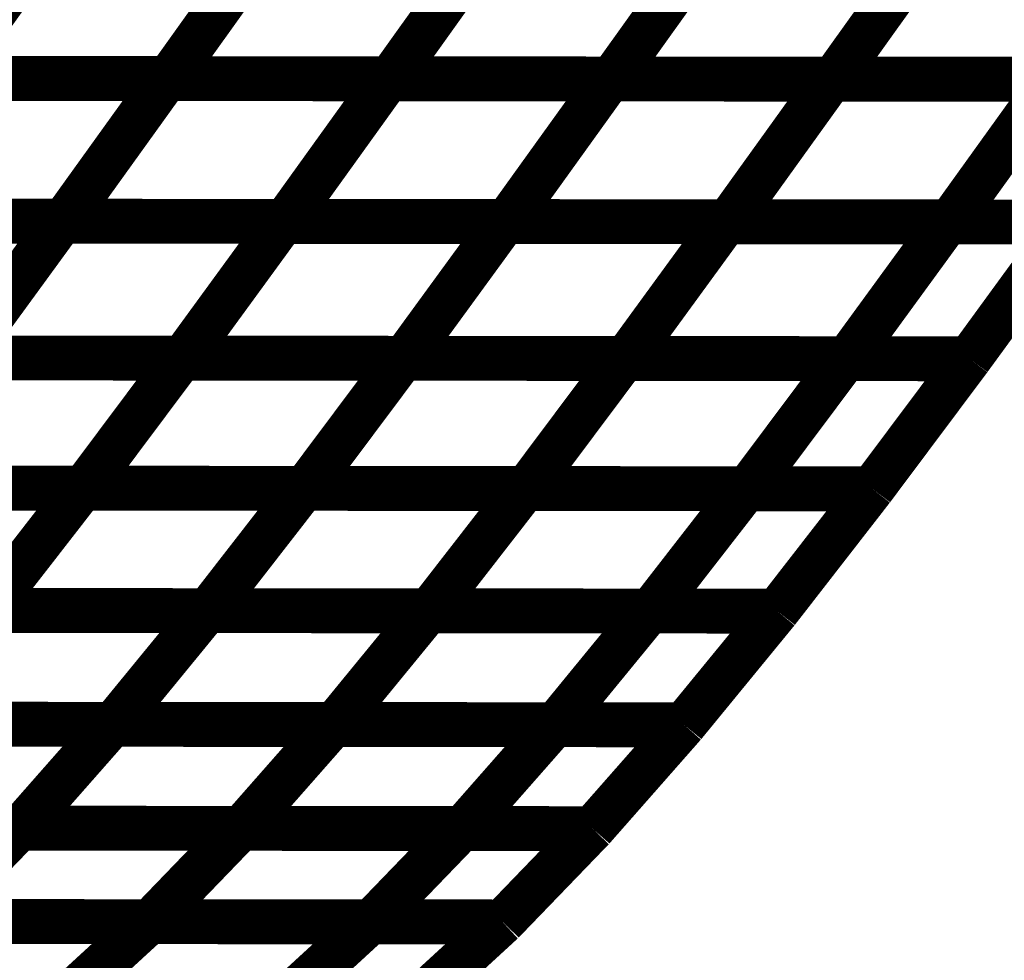
# Model space of a CAD drawing. Extents: x -2.02 to 2.2, y -1.32 to 4.91.
# Drawn here: x 0.19 to 0.25, y -0.95 to -0.89 of the extents above; entities that cross this region are included whole.
import ezdxf

# ---------------------------------------------------------------- set-up
doc = ezdxf.new("R2010")
doc.units = 0
doc.header["$MEASUREMENT"] = 0

msp = doc.modelspace()

# ---------------------------------------------------------------- linework, layer by layer
at = {"color": 0}
for points in [[(0.187358, -0.880823, 0.003, 0.003, 0), (0.180311, -0.890669, 0.003, 0.003, 0)], [(0.180311, -0.890669, 0.003, 0.003, 0), (0.187358, -0.880823, 0.003, 0.003, 0)], [(0.187358, -0.880823, 0.003, 0.003, 0), (0.180311, -0.890669, 0.003, 0.003, 0)], [(0.180311, -0.890669, 0.003, 0.003, 0), (0.187358, -0.880823, 0.003, 0.003, 0)], [(0.202177, -0.880835, 0.003, 0.003, 0), (0.19513, -0.890681, 0.003, 0.003, 0)], [(0.19513, -0.890681, 0.003, 0.003, 0), (0.202177, -0.880835, 0.003, 0.003, 0)], [(0.202177, -0.880835, 0.003, 0.003, 0), (0.19513, -0.890681, 0.003, 0.003, 0)], [(0.19513, -0.890681, 0.003, 0.003, 0), (0.202177, -0.880835, 0.003, 0.003, 0)], [(0.217, -0.880846, 0.003, 0.003, 0), (0.209953, -0.890693, 0.003, 0.003, 0)], [(0.209953, -0.890693, 0.003, 0.003, 0), (0.217, -0.880846, 0.003, 0.003, 0)], [(0.217, -0.880846, 0.003, 0.003, 0), (0.209953, -0.890693, 0.003, 0.003, 0)], [(0.209953, -0.890693, 0.003, 0.003, 0), (0.217, -0.880846, 0.003, 0.003, 0)], [(0.231823, -0.880858, 0.003, 0.003, 0), (0.224776, -0.890705, 0.003, 0.003, 0)], [(0.224776, -0.890705, 0.003, 0.003, 0), (0.231823, -0.880858, 0.003, 0.003, 0)], [(0.231823, -0.880858, 0.003, 0.003, 0), (0.224776, -0.890705, 0.003, 0.003, 0)], [(0.224776, -0.890705, 0.003, 0.003, 0), (0.231823, -0.880858, 0.003, 0.003, 0)], [(0.246642, -0.88087, 0.003, 0.003, 0), (0.239594, -0.890717, 0.003, 0.003, 0)], [(0.239594, -0.890717, 0.003, 0.003, 0), (0.246642, -0.88087, 0.003, 0.003, 0)], [(0.246642, -0.88087, 0.003, 0.003, 0), (0.239594, -0.890717, 0.003, 0.003, 0)], [(0.239594, -0.890717, 0.003, 0.003, 0), (0.246642, -0.88087, 0.003, 0.003, 0)], [(0.16535, -0.890654, 0.003, 0.003, 0), (0.194976, -0.890681, 0.003, 0.003, 0)], [(0.16535, -0.890654, 0.003, 0.003, 0), (0.194976, -0.890681, 0.003, 0.003, 0)], [(0.19513, -0.890681, 0.003, 0.003, 0), (0.165488, -0.890657, 0.003, 0.003, 0)], [(0.19513, -0.890681, 0.003, 0.003, 0), (0.165488, -0.890657, 0.003, 0.003, 0)], [(0.180161, -0.890669, 0.003, 0.003, 0), (0.209791, -0.890693, 0.003, 0.003, 0)], [(0.180161, -0.890669, 0.003, 0.003, 0), (0.209791, -0.890693, 0.003, 0.003, 0)], [(0.209953, -0.890693, 0.003, 0.003, 0), (0.180311, -0.890669, 0.003, 0.003, 0)], [(0.209953, -0.890693, 0.003, 0.003, 0), (0.180311, -0.890669, 0.003, 0.003, 0)], [(0.194976, -0.890681, 0.003, 0.003, 0), (0.188122, -0.900213, 0.003, 0.003, 0)], [(0.188122, -0.900213, 0.003, 0.003, 0), (0.194976, -0.890681, 0.003, 0.003, 0)], [(0.194976, -0.890681, 0.003, 0.003, 0), (0.188122, -0.900213, 0.003, 0.003, 0)], [(0.188122, -0.900213, 0.003, 0.003, 0), (0.194976, -0.890681, 0.003, 0.003, 0)], [(0.194976, -0.890681, 0.003, 0.003, 0), (0.224606, -0.890705, 0.003, 0.003, 0)], [(0.194976, -0.890681, 0.003, 0.003, 0), (0.224606, -0.890705, 0.003, 0.003, 0)], [(0.224776, -0.890705, 0.003, 0.003, 0), (0.19513, -0.890681, 0.003, 0.003, 0)], [(0.224776, -0.890705, 0.003, 0.003, 0), (0.19513, -0.890681, 0.003, 0.003, 0)], [(0.209791, -0.890693, 0.003, 0.003, 0), (0.202937, -0.900224, 0.003, 0.003, 0)], [(0.202937, -0.900224, 0.003, 0.003, 0), (0.209791, -0.890693, 0.003, 0.003, 0)], [(0.209791, -0.890693, 0.003, 0.003, 0), (0.202937, -0.900224, 0.003, 0.003, 0)], [(0.202937, -0.900224, 0.003, 0.003, 0), (0.209791, -0.890693, 0.003, 0.003, 0)], [(0.209791, -0.890693, 0.003, 0.003, 0), (0.239417, -0.890717, 0.003, 0.003, 0)], [(0.209791, -0.890693, 0.003, 0.003, 0), (0.239417, -0.890717, 0.003, 0.003, 0)], [(0.239594, -0.890717, 0.003, 0.003, 0), (0.209953, -0.890693, 0.003, 0.003, 0)], [(0.239594, -0.890717, 0.003, 0.003, 0), (0.209953, -0.890693, 0.003, 0.003, 0)], [(0.224606, -0.890705, 0.003, 0.003, 0), (0.217752, -0.900236, 0.003, 0.003, 0)], [(0.217752, -0.900236, 0.003, 0.003, 0), (0.224606, -0.890705, 0.003, 0.003, 0)], [(0.224606, -0.890705, 0.003, 0.003, 0), (0.217752, -0.900236, 0.003, 0.003, 0)], [(0.217752, -0.900236, 0.003, 0.003, 0), (0.224606, -0.890705, 0.003, 0.003, 0)], [(0.224606, -0.890705, 0.003, 0.003, 0), (0.254236, -0.890728, 0.003, 0.003, 0)], [(0.224606, -0.890705, 0.003, 0.003, 0), (0.254236, -0.890728, 0.003, 0.003, 0)], [(0.254417, -0.890728, 0.003, 0.003, 0), (0.224776, -0.890705, 0.003, 0.003, 0)], [(0.254417, -0.890728, 0.003, 0.003, 0), (0.224776, -0.890705, 0.003, 0.003, 0)], [(0.239417, -0.890717, 0.003, 0.003, 0), (0.232563, -0.900248, 0.003, 0.003, 0)], [(0.232563, -0.900248, 0.003, 0.003, 0), (0.239417, -0.890717, 0.003, 0.003, 0)], [(0.239417, -0.890717, 0.003, 0.003, 0), (0.232563, -0.900248, 0.003, 0.003, 0)], [(0.232563, -0.900248, 0.003, 0.003, 0), (0.239417, -0.890717, 0.003, 0.003, 0)], [(0.239417, -0.890717, 0.003, 0.003, 0), (0.262193, -0.890736, 0.003, 0.003, 0)], [(0.239417, -0.890717, 0.003, 0.003, 0), (0.262193, -0.890736, 0.003, 0.003, 0)], [(0.262197, -0.890736, 0.003, 0.003, 0), (0.239594, -0.890717, 0.003, 0.003, 0)], [(0.262197, -0.890736, 0.003, 0.003, 0), (0.239594, -0.890717, 0.003, 0.003, 0)], [(0.254236, -0.890728, 0.003, 0.003, 0), (0.247382, -0.90026, 0.003, 0.003, 0)], [(0.247382, -0.90026, 0.003, 0.003, 0), (0.254236, -0.890728, 0.003, 0.003, 0)], [(0.254236, -0.890728, 0.003, 0.003, 0), (0.247382, -0.90026, 0.003, 0.003, 0)], [(0.247382, -0.90026, 0.003, 0.003, 0), (0.254236, -0.890728, 0.003, 0.003, 0)], [(0.158354, -0.900185, 0.003, 0.003, 0), (0.187965, -0.900213, 0.003, 0.003, 0)], [(0.158354, -0.900185, 0.003, 0.003, 0), (0.187965, -0.900213, 0.003, 0.003, 0)], [(0.188122, -0.900213, 0.003, 0.003, 0), (0.158496, -0.900185, 0.003, 0.003, 0)], [(0.188122, -0.900213, 0.003, 0.003, 0), (0.158496, -0.900185, 0.003, 0.003, 0)], [(0.173157, -0.900201, 0.003, 0.003, 0), (0.202772, -0.900224, 0.003, 0.003, 0)], [(0.173157, -0.900201, 0.003, 0.003, 0), (0.202772, -0.900224, 0.003, 0.003, 0)], [(0.202937, -0.900224, 0.003, 0.003, 0), (0.173307, -0.900201, 0.003, 0.003, 0)], [(0.202937, -0.900224, 0.003, 0.003, 0), (0.173307, -0.900201, 0.003, 0.003, 0)], [(0.187965, -0.900213, 0.003, 0.003, 0), (0.181299, -0.90935, 0.003, 0.003, 0)], [(0.181299, -0.90935, 0.003, 0.003, 0), (0.187965, -0.900213, 0.003, 0.003, 0)], [(0.187965, -0.900213, 0.003, 0.003, 0), (0.181299, -0.90935, 0.003, 0.003, 0)], [(0.181299, -0.90935, 0.003, 0.003, 0), (0.187965, -0.900213, 0.003, 0.003, 0)], [(0.187965, -0.900213, 0.003, 0.003, 0), (0.217579, -0.900236, 0.003, 0.003, 0)], [(0.187965, -0.900213, 0.003, 0.003, 0), (0.217579, -0.900236, 0.003, 0.003, 0)], [(0.217752, -0.900236, 0.003, 0.003, 0), (0.188122, -0.900213, 0.003, 0.003, 0)], [(0.217752, -0.900236, 0.003, 0.003, 0), (0.188122, -0.900213, 0.003, 0.003, 0)], [(0.202772, -0.900224, 0.003, 0.003, 0), (0.196106, -0.909362, 0.003, 0.003, 0)], [(0.196106, -0.909362, 0.003, 0.003, 0), (0.202772, -0.900224, 0.003, 0.003, 0)], [(0.202772, -0.900224, 0.003, 0.003, 0), (0.196106, -0.909362, 0.003, 0.003, 0)], [(0.196106, -0.909362, 0.003, 0.003, 0), (0.202772, -0.900224, 0.003, 0.003, 0)], [(0.202772, -0.900224, 0.003, 0.003, 0), (0.232386, -0.900248, 0.003, 0.003, 0)], [(0.202772, -0.900224, 0.003, 0.003, 0), (0.232386, -0.900248, 0.003, 0.003, 0)], [(0.232563, -0.900248, 0.003, 0.003, 0), (0.202937, -0.900224, 0.003, 0.003, 0)], [(0.232563, -0.900248, 0.003, 0.003, 0), (0.202937, -0.900224, 0.003, 0.003, 0)], [(0.217579, -0.900236, 0.003, 0.003, 0), (0.210913, -0.909374, 0.003, 0.003, 0)], [(0.210913, -0.909374, 0.003, 0.003, 0), (0.217579, -0.900236, 0.003, 0.003, 0)], [(0.217579, -0.900236, 0.003, 0.003, 0), (0.210913, -0.909374, 0.003, 0.003, 0)], [(0.210913, -0.909374, 0.003, 0.003, 0), (0.217579, -0.900236, 0.003, 0.003, 0)], [(0.217579, -0.900236, 0.003, 0.003, 0), (0.247193, -0.90026, 0.003, 0.003, 0)], [(0.217579, -0.900236, 0.003, 0.003, 0), (0.247193, -0.90026, 0.003, 0.003, 0)], [(0.247382, -0.90026, 0.003, 0.003, 0), (0.217752, -0.900236, 0.003, 0.003, 0)], [(0.247382, -0.90026, 0.003, 0.003, 0), (0.217752, -0.900236, 0.003, 0.003, 0)], [(0.232386, -0.900248, 0.003, 0.003, 0), (0.22572, -0.909386, 0.003, 0.003, 0)], [(0.22572, -0.909386, 0.003, 0.003, 0), (0.232386, -0.900248, 0.003, 0.003, 0)], [(0.232386, -0.900248, 0.003, 0.003, 0), (0.22572, -0.909386, 0.003, 0.003, 0)], [(0.22572, -0.909386, 0.003, 0.003, 0), (0.232386, -0.900248, 0.003, 0.003, 0)], [(0.232386, -0.900248, 0.003, 0.003, 0), (0.255339, -0.900268, 0.003, 0.003, 0)], [(0.232386, -0.900248, 0.003, 0.003, 0), (0.255339, -0.900268, 0.003, 0.003, 0)], [(0.255343, -0.900268, 0.003, 0.003, 0), (0.232563, -0.900248, 0.003, 0.003, 0)], [(0.255343, -0.900268, 0.003, 0.003, 0), (0.232563, -0.900248, 0.003, 0.003, 0)], [(0.247193, -0.90026, 0.003, 0.003, 0), (0.240528, -0.909398, 0.003, 0.003, 0)], [(0.240528, -0.909398, 0.003, 0.003, 0), (0.247193, -0.90026, 0.003, 0.003, 0)], [(0.247193, -0.90026, 0.003, 0.003, 0), (0.240528, -0.909398, 0.003, 0.003, 0)], [(0.240528, -0.909398, 0.003, 0.003, 0), (0.247193, -0.90026, 0.003, 0.003, 0)], [(0.247193, -0.90026, 0.003, 0.003, 0), (0.255335, -0.900268, 0.003, 0.003, 0)], [(0.247193, -0.90026, 0.003, 0.003, 0), (0.255335, -0.900268, 0.003, 0.003, 0)], [(0.255343, -0.900268, 0.003, 0.003, 0), (0.247382, -0.90026, 0.003, 0.003, 0)], [(0.255343, -0.900268, 0.003, 0.003, 0), (0.247382, -0.90026, 0.003, 0.003, 0)], [(0.248677, -0.909406, 0.003, 0.003, 0), (0.255343, -0.900268, 0.003, 0.003, 0)], [(0.248677, -0.909406, 0.003, 0.003, 0), (0.255343, -0.900268, 0.003, 0.003, 0)], [(0.255343, -0.900272, 0.003, 0.003, 0), (0.248677, -0.909406, 0.003, 0.003, 0)], [(0.255339, -0.900272, 0.003, 0.003, 0), (0.248677, -0.909406, 0.003, 0.003, 0)], [(0.255343, -0.900272, 0.003, 0.003, 0), (0.248677, -0.909406, 0.003, 0.003, 0)], [(0.255339, -0.900272, 0.003, 0.003, 0), (0.248677, -0.909406, 0.003, 0.003, 0)], [(0.166374, -0.909339, 0.003, 0.003, 0), (0.195972, -0.909362, 0.003, 0.003, 0)], [(0.166374, -0.909339, 0.003, 0.003, 0), (0.195972, -0.909362, 0.003, 0.003, 0)], [(0.196106, -0.909362, 0.003, 0.003, 0), (0.166492, -0.909339, 0.003, 0.003, 0)], [(0.196106, -0.909362, 0.003, 0.003, 0), (0.166492, -0.909339, 0.003, 0.003, 0)], [(0.181173, -0.90935, 0.003, 0.003, 0), (0.210776, -0.909374, 0.003, 0.003, 0)], [(0.181173, -0.90935, 0.003, 0.003, 0), (0.210776, -0.909374, 0.003, 0.003, 0)], [(0.210913, -0.909374, 0.003, 0.003, 0), (0.181299, -0.90935, 0.003, 0.003, 0)], [(0.210913, -0.909374, 0.003, 0.003, 0), (0.181299, -0.90935, 0.003, 0.003, 0)], [(0.195972, -0.909362, 0.003, 0.003, 0), (0.189469, -0.918055, 0.003, 0.003, 0)], [(0.189469, -0.918055, 0.003, 0.003, 0), (0.195972, -0.909362, 0.003, 0.003, 0)], [(0.195972, -0.909362, 0.003, 0.003, 0), (0.189469, -0.918055, 0.003, 0.003, 0)], [(0.189469, -0.918055, 0.003, 0.003, 0), (0.195972, -0.909362, 0.003, 0.003, 0)], [(0.195972, -0.909362, 0.003, 0.003, 0), (0.225571, -0.909386, 0.003, 0.003, 0)], [(0.195972, -0.909362, 0.003, 0.003, 0), (0.225571, -0.909386, 0.003, 0.003, 0)], [(0.22572, -0.909386, 0.003, 0.003, 0), (0.196106, -0.909362, 0.003, 0.003, 0)], [(0.22572, -0.909386, 0.003, 0.003, 0), (0.196106, -0.909362, 0.003, 0.003, 0)], [(0.210776, -0.909374, 0.003, 0.003, 0), (0.204272, -0.918067, 0.003, 0.003, 0)], [(0.204272, -0.918067, 0.003, 0.003, 0), (0.210776, -0.909374, 0.003, 0.003, 0)], [(0.210776, -0.909374, 0.003, 0.003, 0), (0.204272, -0.918067, 0.003, 0.003, 0)], [(0.204272, -0.918067, 0.003, 0.003, 0), (0.210776, -0.909374, 0.003, 0.003, 0)], [(0.210776, -0.909374, 0.003, 0.003, 0), (0.24037, -0.909398, 0.003, 0.003, 0)], [(0.210776, -0.909374, 0.003, 0.003, 0), (0.24037, -0.909398, 0.003, 0.003, 0)], [(0.240528, -0.909398, 0.003, 0.003, 0), (0.210913, -0.909374, 0.003, 0.003, 0)], [(0.240528, -0.909398, 0.003, 0.003, 0), (0.210913, -0.909374, 0.003, 0.003, 0)], [(0.225571, -0.909386, 0.003, 0.003, 0), (0.219067, -0.918079, 0.003, 0.003, 0)], [(0.219067, -0.918079, 0.003, 0.003, 0), (0.225571, -0.909386, 0.003, 0.003, 0)], [(0.225571, -0.909386, 0.003, 0.003, 0), (0.219067, -0.918079, 0.003, 0.003, 0)], [(0.219067, -0.918079, 0.003, 0.003, 0), (0.225571, -0.909386, 0.003, 0.003, 0)], [(0.225571, -0.909386, 0.003, 0.003, 0), (0.248677, -0.909406, 0.003, 0.003, 0)], [(0.225571, -0.909386, 0.003, 0.003, 0), (0.248677, -0.909406, 0.003, 0.003, 0)], [(0.248677, -0.909406, 0.003, 0.003, 0), (0.22572, -0.909386, 0.003, 0.003, 0)], [(0.248677, -0.909406, 0.003, 0.003, 0), (0.22572, -0.909386, 0.003, 0.003, 0)], [(0.24037, -0.909398, 0.003, 0.003, 0), (0.233866, -0.918091, 0.003, 0.003, 0)], [(0.233866, -0.918091, 0.003, 0.003, 0), (0.24037, -0.909398, 0.003, 0.003, 0)], [(0.24037, -0.909398, 0.003, 0.003, 0), (0.233866, -0.918091, 0.003, 0.003, 0)], [(0.233866, -0.918091, 0.003, 0.003, 0), (0.24037, -0.909398, 0.003, 0.003, 0)], [(0.24037, -0.909398, 0.003, 0.003, 0), (0.248677, -0.909406, 0.003, 0.003, 0)], [(0.24037, -0.909398, 0.003, 0.003, 0), (0.248677, -0.909406, 0.003, 0.003, 0)], [(0.248677, -0.909406, 0.003, 0.003, 0), (0.240528, -0.909398, 0.003, 0.003, 0)], [(0.248677, -0.909406, 0.003, 0.003, 0), (0.240528, -0.909398, 0.003, 0.003, 0)], [(0.248677, -0.909406, 0.003, 0.003, 0), (0.242173, -0.918098, 0.003, 0.003, 0)], [(0.248677, -0.909406, 0.003, 0.003, 0), (0.242173, -0.918098, 0.003, 0.003, 0)], [(0.242173, -0.918098, 0.003, 0.003, 0), (0.248677, -0.909406, 0.003, 0.003, 0)], [(0.248677, -0.909406, 0.003, 0.003, 0), (0.242173, -0.918098, 0.003, 0.003, 0)], [(0.248677, -0.909406, 0.003, 0.003, 0), (0.242173, -0.918098, 0.003, 0.003, 0)], [(0.242173, -0.918098, 0.003, 0.003, 0), (0.248677, -0.909406, 0.003, 0.003, 0)], [(0.159756, -0.918031, 0.003, 0.003, 0), (0.189346, -0.918055, 0.003, 0.003, 0)], [(0.159756, -0.918031, 0.003, 0.003, 0), (0.189346, -0.918055, 0.003, 0.003, 0)], [(0.189469, -0.918055, 0.003, 0.003, 0), (0.15987, -0.918031, 0.003, 0.003, 0)], [(0.189469, -0.918055, 0.003, 0.003, 0), (0.15987, -0.918031, 0.003, 0.003, 0)], [(0.174547, -0.918043, 0.003, 0.003, 0), (0.204138, -0.918067, 0.003, 0.003, 0)], [(0.174547, -0.918043, 0.003, 0.003, 0), (0.204138, -0.918067, 0.003, 0.003, 0)], [(0.204272, -0.918067, 0.003, 0.003, 0), (0.174669, -0.918043, 0.003, 0.003, 0)], [(0.204272, -0.918067, 0.003, 0.003, 0), (0.174669, -0.918043, 0.003, 0.003, 0)], [(0.189346, -0.918055, 0.003, 0.003, 0), (0.182996, -0.926228, 0.003, 0.003, 0)], [(0.182996, -0.926228, 0.003, 0.003, 0), (0.189346, -0.918055, 0.003, 0.003, 0)], [(0.189346, -0.918055, 0.003, 0.003, 0), (0.182996, -0.926228, 0.003, 0.003, 0)], [(0.182996, -0.926228, 0.003, 0.003, 0), (0.189346, -0.918055, 0.003, 0.003, 0)], [(0.189346, -0.918055, 0.003, 0.003, 0), (0.218929, -0.918079, 0.003, 0.003, 0)], [(0.189346, -0.918055, 0.003, 0.003, 0), (0.218929, -0.918079, 0.003, 0.003, 0)], [(0.219067, -0.918079, 0.003, 0.003, 0), (0.189469, -0.918055, 0.003, 0.003, 0)], [(0.219067, -0.918079, 0.003, 0.003, 0), (0.189469, -0.918055, 0.003, 0.003, 0)], [(0.204138, -0.918067, 0.003, 0.003, 0), (0.197787, -0.92624, 0.003, 0.003, 0)], [(0.197787, -0.92624, 0.003, 0.003, 0), (0.204138, -0.918067, 0.003, 0.003, 0)], [(0.204138, -0.918067, 0.003, 0.003, 0), (0.197787, -0.92624, 0.003, 0.003, 0)], [(0.197787, -0.92624, 0.003, 0.003, 0), (0.204138, -0.918067, 0.003, 0.003, 0)], [(0.204138, -0.918067, 0.003, 0.003, 0), (0.233724, -0.918091, 0.003, 0.003, 0)], [(0.204138, -0.918067, 0.003, 0.003, 0), (0.233724, -0.918091, 0.003, 0.003, 0)], [(0.233866, -0.918091, 0.003, 0.003, 0), (0.204272, -0.918067, 0.003, 0.003, 0)], [(0.233866, -0.918091, 0.003, 0.003, 0), (0.204272, -0.918067, 0.003, 0.003, 0)], [(0.218929, -0.918079, 0.003, 0.003, 0), (0.212579, -0.926252, 0.003, 0.003, 0)], [(0.212579, -0.926252, 0.003, 0.003, 0), (0.218929, -0.918079, 0.003, 0.003, 0)], [(0.218929, -0.918079, 0.003, 0.003, 0), (0.212579, -0.926252, 0.003, 0.003, 0)], [(0.212579, -0.926252, 0.003, 0.003, 0), (0.218929, -0.918079, 0.003, 0.003, 0)], [(0.218929, -0.918079, 0.003, 0.003, 0), (0.242173, -0.918098, 0.003, 0.003, 0)], [(0.218929, -0.918079, 0.003, 0.003, 0), (0.242173, -0.918098, 0.003, 0.003, 0)], [(0.242173, -0.918098, 0.003, 0.003, 0), (0.219067, -0.918079, 0.003, 0.003, 0)], [(0.242173, -0.918098, 0.003, 0.003, 0), (0.219067, -0.918079, 0.003, 0.003, 0)], [(0.233724, -0.918091, 0.003, 0.003, 0), (0.227374, -0.926264, 0.003, 0.003, 0)], [(0.227374, -0.926264, 0.003, 0.003, 0), (0.233724, -0.918091, 0.003, 0.003, 0)], [(0.233724, -0.918091, 0.003, 0.003, 0), (0.227374, -0.926264, 0.003, 0.003, 0)], [(0.227374, -0.926264, 0.003, 0.003, 0), (0.233724, -0.918091, 0.003, 0.003, 0)], [(0.233724, -0.918091, 0.003, 0.003, 0), (0.242173, -0.918098, 0.003, 0.003, 0)], [(0.233724, -0.918091, 0.003, 0.003, 0), (0.242173, -0.918098, 0.003, 0.003, 0)], [(0.242173, -0.918098, 0.003, 0.003, 0), (0.233866, -0.918091, 0.003, 0.003, 0)], [(0.242173, -0.918098, 0.003, 0.003, 0), (0.233866, -0.918091, 0.003, 0.003, 0)], [(0.242173, -0.918098, 0.003, 0.003, 0), (0.235823, -0.926272, 0.003, 0.003, 0)], [(0.242173, -0.918098, 0.003, 0.003, 0), (0.235823, -0.926272, 0.003, 0.003, 0)], [(0.235823, -0.926272, 0.003, 0.003, 0), (0.242173, -0.918098, 0.003, 0.003, 0)], [(0.242173, -0.918098, 0.003, 0.003, 0), (0.235823, -0.926272, 0.003, 0.003, 0)], [(0.242173, -0.918098, 0.003, 0.003, 0), (0.235823, -0.926272, 0.003, 0.003, 0)], [(0.235823, -0.926272, 0.003, 0.003, 0), (0.242173, -0.918098, 0.003, 0.003, 0)], [(0.168098, -0.926217, 0.003, 0.003, 0), (0.197673, -0.92624, 0.003, 0.003, 0)], [(0.168098, -0.926217, 0.003, 0.003, 0), (0.197673, -0.92624, 0.003, 0.003, 0)], [(0.197787, -0.92624, 0.003, 0.003, 0), (0.168197, -0.926217, 0.003, 0.003, 0)], [(0.197787, -0.92624, 0.003, 0.003, 0), (0.168197, -0.926217, 0.003, 0.003, 0)], [(0.182886, -0.926228, 0.003, 0.003, 0), (0.212465, -0.926252, 0.003, 0.003, 0)], [(0.182886, -0.926228, 0.003, 0.003, 0), (0.212465, -0.926252, 0.003, 0.003, 0)], [(0.212579, -0.926252, 0.003, 0.003, 0), (0.182996, -0.926228, 0.003, 0.003, 0)], [(0.212579, -0.926252, 0.003, 0.003, 0), (0.182996, -0.926228, 0.003, 0.003, 0)], [(0.197673, -0.92624, 0.003, 0.003, 0), (0.191445, -0.933839, 0.003, 0.003, 0)], [(0.191445, -0.933839, 0.003, 0.003, 0), (0.197673, -0.92624, 0.003, 0.003, 0)], [(0.197673, -0.92624, 0.003, 0.003, 0), (0.191445, -0.933839, 0.003, 0.003, 0)], [(0.191445, -0.933839, 0.003, 0.003, 0), (0.197673, -0.92624, 0.003, 0.003, 0)], [(0.197673, -0.92624, 0.003, 0.003, 0), (0.227252, -0.926264, 0.003, 0.003, 0)], [(0.197673, -0.92624, 0.003, 0.003, 0), (0.227252, -0.926264, 0.003, 0.003, 0)], [(0.227374, -0.926264, 0.003, 0.003, 0), (0.197787, -0.92624, 0.003, 0.003, 0)], [(0.227374, -0.926264, 0.003, 0.003, 0), (0.197787, -0.92624, 0.003, 0.003, 0)], [(0.212465, -0.926252, 0.003, 0.003, 0), (0.206236, -0.93385, 0.003, 0.003, 0)], [(0.206236, -0.93385, 0.003, 0.003, 0), (0.212465, -0.926252, 0.003, 0.003, 0)], [(0.212465, -0.926252, 0.003, 0.003, 0), (0.206236, -0.93385, 0.003, 0.003, 0)], [(0.206236, -0.93385, 0.003, 0.003, 0), (0.212465, -0.926252, 0.003, 0.003, 0)], [(0.212465, -0.926252, 0.003, 0.003, 0), (0.235823, -0.926272, 0.003, 0.003, 0)], [(0.212465, -0.926252, 0.003, 0.003, 0), (0.235823, -0.926272, 0.003, 0.003, 0)], [(0.235823, -0.926272, 0.003, 0.003, 0), (0.212579, -0.926252, 0.003, 0.003, 0)], [(0.235823, -0.926272, 0.003, 0.003, 0), (0.212579, -0.926252, 0.003, 0.003, 0)], [(0.227252, -0.926264, 0.003, 0.003, 0), (0.221024, -0.933862, 0.003, 0.003, 0)], [(0.221024, -0.933862, 0.003, 0.003, 0), (0.227252, -0.926264, 0.003, 0.003, 0)], [(0.227252, -0.926264, 0.003, 0.003, 0), (0.221024, -0.933862, 0.003, 0.003, 0)], [(0.221024, -0.933862, 0.003, 0.003, 0), (0.227252, -0.926264, 0.003, 0.003, 0)], [(0.227252, -0.926264, 0.003, 0.003, 0), (0.235823, -0.926272, 0.003, 0.003, 0)], [(0.227252, -0.926264, 0.003, 0.003, 0), (0.235823, -0.926272, 0.003, 0.003, 0)], [(0.235823, -0.926272, 0.003, 0.003, 0), (0.227374, -0.926264, 0.003, 0.003, 0)], [(0.235823, -0.926272, 0.003, 0.003, 0), (0.227374, -0.926264, 0.003, 0.003, 0)], [(0.235823, -0.926272, 0.003, 0.003, 0), (0.229594, -0.93387, 0.003, 0.003, 0)], [(0.235823, -0.926272, 0.003, 0.003, 0), (0.229594, -0.93387, 0.003, 0.003, 0)], [(0.229594, -0.93387, 0.003, 0.003, 0), (0.235823, -0.926272, 0.003, 0.003, 0)], [(0.235823, -0.926272, 0.003, 0.003, 0), (0.229594, -0.93387, 0.003, 0.003, 0)], [(0.235823, -0.926272, 0.003, 0.003, 0), (0.229594, -0.93387, 0.003, 0.003, 0)], [(0.229594, -0.93387, 0.003, 0.003, 0), (0.235823, -0.926272, 0.003, 0.003, 0)], [(0.161772, -0.933815, 0.003, 0.003, 0), (0.191343, -0.933839, 0.003, 0.003, 0)], [(0.161772, -0.933815, 0.003, 0.003, 0), (0.191343, -0.933839, 0.003, 0.003, 0)], [(0.191445, -0.933839, 0.003, 0.003, 0), (0.16187, -0.933815, 0.003, 0.003, 0)], [(0.191445, -0.933839, 0.003, 0.003, 0), (0.16187, -0.933815, 0.003, 0.003, 0)], [(0.176559, -0.933827, 0.003, 0.003, 0), (0.20613, -0.93385, 0.003, 0.003, 0)], [(0.176559, -0.933827, 0.003, 0.003, 0), (0.20613, -0.93385, 0.003, 0.003, 0)], [(0.206236, -0.93385, 0.003, 0.003, 0), (0.176657, -0.933827, 0.003, 0.003, 0)], [(0.206236, -0.93385, 0.003, 0.003, 0), (0.176657, -0.933827, 0.003, 0.003, 0)], [(0.191343, -0.933839, 0.003, 0.003, 0), (0.185232, -0.94078, 0.003, 0.003, 0)], [(0.185232, -0.94078, 0.003, 0.003, 0), (0.191343, -0.933839, 0.003, 0.003, 0)], [(0.191343, -0.933839, 0.003, 0.003, 0), (0.185232, -0.94078, 0.003, 0.003, 0)], [(0.185232, -0.94078, 0.003, 0.003, 0), (0.191343, -0.933839, 0.003, 0.003, 0)], [(0.191343, -0.933839, 0.003, 0.003, 0), (0.220913, -0.933862, 0.003, 0.003, 0)], [(0.191343, -0.933839, 0.003, 0.003, 0), (0.220913, -0.933862, 0.003, 0.003, 0)], [(0.221024, -0.933862, 0.003, 0.003, 0), (0.191445, -0.933839, 0.003, 0.003, 0)], [(0.221024, -0.933862, 0.003, 0.003, 0), (0.191445, -0.933839, 0.003, 0.003, 0)], [(0.20613, -0.93385, 0.003, 0.003, 0), (0.20002, -0.940791, 0.003, 0.003, 0)], [(0.20002, -0.940791, 0.003, 0.003, 0), (0.20613, -0.93385, 0.003, 0.003, 0)], [(0.20613, -0.93385, 0.003, 0.003, 0), (0.20002, -0.940791, 0.003, 0.003, 0)], [(0.20002, -0.940791, 0.003, 0.003, 0), (0.20613, -0.93385, 0.003, 0.003, 0)], [(0.20613, -0.93385, 0.003, 0.003, 0), (0.229594, -0.93387, 0.003, 0.003, 0)], [(0.20613, -0.93385, 0.003, 0.003, 0), (0.229594, -0.93387, 0.003, 0.003, 0)], [(0.229594, -0.93387, 0.003, 0.003, 0), (0.206236, -0.93385, 0.003, 0.003, 0)], [(0.229594, -0.93387, 0.003, 0.003, 0), (0.206236, -0.93385, 0.003, 0.003, 0)], [(0.220913, -0.933862, 0.003, 0.003, 0), (0.214803, -0.940803, 0.003, 0.003, 0)], [(0.214803, -0.940803, 0.003, 0.003, 0), (0.220913, -0.933862, 0.003, 0.003, 0)], [(0.220913, -0.933862, 0.003, 0.003, 0), (0.214803, -0.940803, 0.003, 0.003, 0)], [(0.214803, -0.940803, 0.003, 0.003, 0), (0.220913, -0.933862, 0.003, 0.003, 0)], [(0.220913, -0.933862, 0.003, 0.003, 0), (0.229594, -0.93387, 0.003, 0.003, 0)], [(0.220913, -0.933862, 0.003, 0.003, 0), (0.229594, -0.93387, 0.003, 0.003, 0)], [(0.229594, -0.93387, 0.003, 0.003, 0), (0.221024, -0.933862, 0.003, 0.003, 0)], [(0.229594, -0.93387, 0.003, 0.003, 0), (0.221024, -0.933862, 0.003, 0.003, 0)], [(0.229594, -0.93387, 0.003, 0.003, 0), (0.223484, -0.940811, 0.003, 0.003, 0)], [(0.229594, -0.93387, 0.003, 0.003, 0), (0.223484, -0.940811, 0.003, 0.003, 0)], [(0.223484, -0.940811, 0.003, 0.003, 0), (0.229594, -0.93387, 0.003, 0.003, 0)], [(0.229594, -0.93387, 0.003, 0.003, 0), (0.223484, -0.940811, 0.003, 0.003, 0)], [(0.229594, -0.93387, 0.003, 0.003, 0), (0.223484, -0.940811, 0.003, 0.003, 0)], [(0.223484, -0.940811, 0.003, 0.003, 0), (0.229594, -0.93387, 0.003, 0.003, 0)], [(0.155587, -0.940756, 0.003, 0.003, 0), (0.18515, -0.94078, 0.003, 0.003, 0)], [(0.155587, -0.940756, 0.003, 0.003, 0), (0.18515, -0.94078, 0.003, 0.003, 0)], [(0.185232, -0.94078, 0.003, 0.003, 0), (0.155661, -0.940756, 0.003, 0.003, 0)], [(0.185232, -0.94078, 0.003, 0.003, 0), (0.155661, -0.940756, 0.003, 0.003, 0)], [(0.17037, -0.940768, 0.003, 0.003, 0), (0.199933, -0.940791, 0.003, 0.003, 0)], [(0.17037, -0.940768, 0.003, 0.003, 0), (0.199933, -0.940791, 0.003, 0.003, 0)], [(0.20002, -0.940791, 0.003, 0.003, 0), (0.170449, -0.940768, 0.003, 0.003, 0)], [(0.20002, -0.940791, 0.003, 0.003, 0), (0.170449, -0.940768, 0.003, 0.003, 0)], [(0.18515, -0.94078, 0.003, 0.003, 0), (0.17913, -0.947016, 0.003, 0.003, 0)], [(0.17913, -0.947016, 0.003, 0.003, 0), (0.18515, -0.94078, 0.003, 0.003, 0)], [(0.18515, -0.94078, 0.003, 0.003, 0), (0.17913, -0.947016, 0.003, 0.003, 0)], [(0.17913, -0.947016, 0.003, 0.003, 0), (0.18515, -0.94078, 0.003, 0.003, 0)], [(0.18515, -0.94078, 0.003, 0.003, 0), (0.214713, -0.940803, 0.003, 0.003, 0)], [(0.18515, -0.94078, 0.003, 0.003, 0), (0.214713, -0.940803, 0.003, 0.003, 0)], [(0.214803, -0.940803, 0.003, 0.003, 0), (0.185232, -0.94078, 0.003, 0.003, 0)], [(0.214803, -0.940803, 0.003, 0.003, 0), (0.185232, -0.94078, 0.003, 0.003, 0)], [(0.199933, -0.940791, 0.003, 0.003, 0), (0.193913, -0.947028, 0.003, 0.003, 0)], [(0.193913, -0.947028, 0.003, 0.003, 0), (0.199933, -0.940791, 0.003, 0.003, 0)], [(0.199933, -0.940791, 0.003, 0.003, 0), (0.193913, -0.947028, 0.003, 0.003, 0)], [(0.193913, -0.947028, 0.003, 0.003, 0), (0.199933, -0.940791, 0.003, 0.003, 0)], [(0.199933, -0.940791, 0.003, 0.003, 0), (0.223484, -0.940811, 0.003, 0.003, 0)], [(0.199933, -0.940791, 0.003, 0.003, 0), (0.223484, -0.940811, 0.003, 0.003, 0)], [(0.223484, -0.940811, 0.003, 0.003, 0), (0.20002, -0.940791, 0.003, 0.003, 0)], [(0.223484, -0.940811, 0.003, 0.003, 0), (0.20002, -0.940791, 0.003, 0.003, 0)], [(0.214713, -0.940803, 0.003, 0.003, 0), (0.208693, -0.947039, 0.003, 0.003, 0)], [(0.208693, -0.947039, 0.003, 0.003, 0), (0.214713, -0.940803, 0.003, 0.003, 0)], [(0.214713, -0.940803, 0.003, 0.003, 0), (0.208693, -0.947039, 0.003, 0.003, 0)], [(0.208693, -0.947039, 0.003, 0.003, 0), (0.214713, -0.940803, 0.003, 0.003, 0)], [(0.214713, -0.940803, 0.003, 0.003, 0), (0.223484, -0.940811, 0.003, 0.003, 0)], [(0.214713, -0.940803, 0.003, 0.003, 0), (0.223484, -0.940811, 0.003, 0.003, 0)], [(0.223484, -0.940811, 0.003, 0.003, 0), (0.214803, -0.940803, 0.003, 0.003, 0)], [(0.223484, -0.940811, 0.003, 0.003, 0), (0.214803, -0.940803, 0.003, 0.003, 0)], [(0.223484, -0.940811, 0.003, 0.003, 0), (0.217465, -0.947047, 0.003, 0.003, 0)], [(0.223484, -0.940811, 0.003, 0.003, 0), (0.217465, -0.947047, 0.003, 0.003, 0)], [(0.217465, -0.947047, 0.003, 0.003, 0), (0.223484, -0.940811, 0.003, 0.003, 0)], [(0.223484, -0.940811, 0.003, 0.003, 0), (0.217465, -0.947047, 0.003, 0.003, 0)], [(0.223484, -0.940811, 0.003, 0.003, 0), (0.217465, -0.947047, 0.003, 0.003, 0)], [(0.217465, -0.947047, 0.003, 0.003, 0), (0.223484, -0.940811, 0.003, 0.003, 0)], [(0.164283, -0.947004, 0.003, 0.003, 0), (0.193839, -0.947028, 0.003, 0.003, 0)], [(0.164283, -0.947004, 0.003, 0.003, 0), (0.193839, -0.947028, 0.003, 0.003, 0)], [(0.193913, -0.947028, 0.003, 0.003, 0), (0.16435, -0.947004, 0.003, 0.003, 0)], [(0.193913, -0.947028, 0.003, 0.003, 0), (0.16435, -0.947004, 0.003, 0.003, 0)], [(0.179063, -0.947016, 0.003, 0.003, 0), (0.208614, -0.947039, 0.003, 0.003, 0)], [(0.179063, -0.947016, 0.003, 0.003, 0), (0.208614, -0.947039, 0.003, 0.003, 0)], [(0.208693, -0.947039, 0.003, 0.003, 0), (0.17913, -0.947016, 0.003, 0.003, 0)], [(0.208693, -0.947039, 0.003, 0.003, 0), (0.17913, -0.947016, 0.003, 0.003, 0)], [(0.193839, -0.947028, 0.003, 0.003, 0), (0.187902, -0.95248, 0.003, 0.003, 0)], [(0.187902, -0.95248, 0.003, 0.003, 0), (0.193839, -0.947028, 0.003, 0.003, 0)], [(0.193839, -0.947028, 0.003, 0.003, 0), (0.187902, -0.95248, 0.003, 0.003, 0)], [(0.187902, -0.95248, 0.003, 0.003, 0), (0.193839, -0.947028, 0.003, 0.003, 0)], [(0.193839, -0.947028, 0.003, 0.003, 0), (0.217465, -0.947047, 0.003, 0.003, 0)], [(0.193839, -0.947028, 0.003, 0.003, 0), (0.217465, -0.947047, 0.003, 0.003, 0)], [(0.217465, -0.947047, 0.003, 0.003, 0), (0.193913, -0.947028, 0.003, 0.003, 0)], [(0.217465, -0.947047, 0.003, 0.003, 0), (0.193913, -0.947028, 0.003, 0.003, 0)], [(0.208614, -0.947039, 0.003, 0.003, 0), (0.202681, -0.952492, 0.003, 0.003, 0)], [(0.202681, -0.952492, 0.003, 0.003, 0), (0.208614, -0.947039, 0.003, 0.003, 0)], [(0.208614, -0.947039, 0.003, 0.003, 0), (0.202681, -0.952492, 0.003, 0.003, 0)], [(0.202681, -0.952492, 0.003, 0.003, 0), (0.208614, -0.947039, 0.003, 0.003, 0)], [(0.208614, -0.947039, 0.003, 0.003, 0), (0.217465, -0.947047, 0.003, 0.003, 0)], [(0.208614, -0.947039, 0.003, 0.003, 0), (0.217465, -0.947047, 0.003, 0.003, 0)], [(0.217465, -0.947047, 0.003, 0.003, 0), (0.208693, -0.947039, 0.003, 0.003, 0)], [(0.217465, -0.947047, 0.003, 0.003, 0), (0.208693, -0.947039, 0.003, 0.003, 0)], [(0.217465, -0.947047, 0.003, 0.003, 0), (0.211528, -0.9525, 0.003, 0.003, 0)], [(0.217465, -0.947047, 0.003, 0.003, 0), (0.211528, -0.9525, 0.003, 0.003, 0)], [(0.211528, -0.9525, 0.003, 0.003, 0), (0.217465, -0.947047, 0.003, 0.003, 0)], [(0.217465, -0.947047, 0.003, 0.003, 0), (0.211528, -0.9525, 0.003, 0.003, 0)], [(0.217465, -0.947047, 0.003, 0.003, 0), (0.211528, -0.9525, 0.003, 0.003, 0)], [(0.211528, -0.9525, 0.003, 0.003, 0), (0.217465, -0.947047, 0.003, 0.003, 0)]]:
    msp.add_lwpolyline(points, format="xyseb", dxfattribs=at)

doc.saveas('drawing.dxf')
